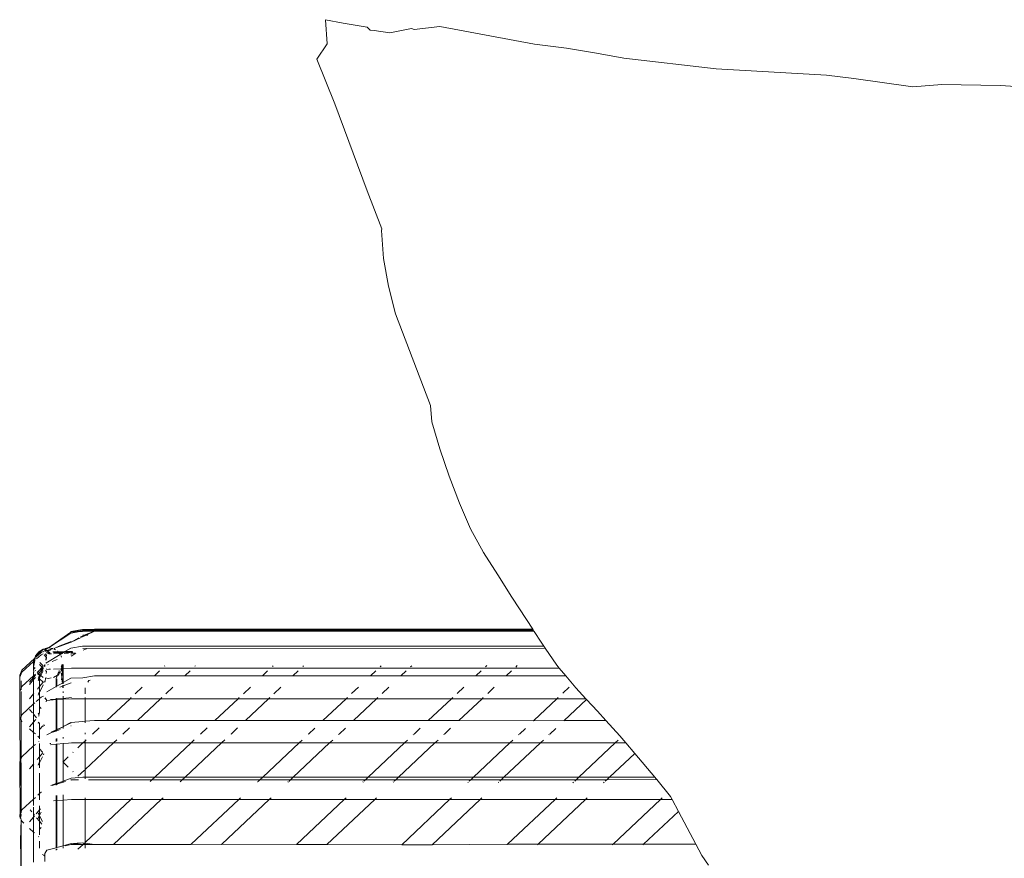
# Model space of a CAD drawing. Units: inches. Extents: x 0 to 11.2, y 0 to 13.6.
# Drawn here: x 2 to 2.8, y 7.2 to 7.9 of the extents above; entities that cross this region are included whole.
import ezdxf

# ---------------------------------------------------------------- set-up
doc = ezdxf.new("R2010")
doc.units = ezdxf.units.IN
doc.header["$LTSCALE"] = 0.03937
doc.header["$MEASUREMENT"] = 0
doc.layers.get('0').update_dxf_attribs({"lineweight": 0})

msp = doc.modelspace()

# ---------------------------------------------------------------- linework, layer by layer
for p, q in [((2.2363, 7.88717), (2.22271, 7.88994)), ((2.22271, 7.88994), (2.22378, 7.87115)), ((2.25508, 7.88401), (2.2363, 7.88717)), ((2.31149, 7.88453), (2.29151, 7.88242)), ((2.31149, 7.88453), (2.38497, 7.87083)), ((2.25508, 7.88401), (2.25743, 7.88191)), ((2.26047, 7.88151), (2.25743, 7.88191)), ((2.27254, 7.87962), (2.26047, 7.88151)), ((2.28959, 7.88308), (2.27254, 7.87962)), ((2.29151, 7.88242), (2.28959, 7.88308)), ((2.21578, 7.85931), (2.22378, 7.87115)), ((2.38497, 7.87083), (2.40988, 7.86778)), ((2.40988, 7.86778), (2.43327, 7.86395)), ((2.43327, 7.86395), (2.45452, 7.86008)), ((2.22977, 7.82444), (2.21578, 7.85931)), ((2.5262, 7.85185), (2.45452, 7.86008)), ((2.61215, 7.84692), (2.5262, 7.85185)), ((2.63341, 7.84421), (2.61215, 7.84692)), ((2.67922, 7.83766), (2.63341, 7.84421)), ((2.67922, 7.83766), (2.70181, 7.83952)), ((2.70181, 7.83952), (2.74718, 7.83889)), ((2.74718, 7.83889), (2.79312, 7.83537)), ((2.255, 7.75698), (2.22977, 7.82444)), ((2.255, 7.75698), (2.26628, 7.72736)), ((2.26628, 7.72736), (2.26613, 7.72596)), ((2.26613, 7.72596), (2.26772, 7.70424)), ((2.26772, 7.70424), (2.2716, 7.68263)), ((2.2716, 7.68263), (2.27702, 7.6612)), ((2.27702, 7.6612), (2.30416, 7.59001)), ((2.30416, 7.59001), (2.30528, 7.5774)), ((2.30528, 7.5774), (2.31152, 7.55618)), ((2.31152, 7.55618), (2.31871, 7.53504)), ((2.31871, 7.53504), (2.32678, 7.51414)), ((2.32678, 7.51414), (2.33529, 7.49415)), ((2.33529, 7.49415), (2.3454, 7.4758)), ((2.3454, 7.4758), (2.35664, 7.45829)), ((2.35664, 7.45829), (2.36747, 7.44087)), ((2.36747, 7.44087), (2.37879, 7.42354)), ((2.37879, 7.42354), (2.3837, 7.41595)), ((2.02468, 7.41363), (2.00733, 7.40162)), ((2.00733, 7.40162), (2.02468, 7.41298)), ((2.032, 7.4142), (2.02468, 7.41298)), ((2.02469, 7.41404), (2.02468, 7.41384)), ((2.02468, 7.41363), (2.02751, 7.41398)), ((2.02751, 7.41398), (2.02468, 7.41384)), ((2.02468, 7.41384), (2.02468, 7.41363)), ((2.02469, 7.41424), (2.03372, 7.41582)), ((2.03372, 7.41562), (2.02469, 7.41404)), ((2.02469, 7.41404), (2.02469, 7.41424)), ((2.02751, 7.41398), (2.03375, 7.41469)), ((2.032, 7.4142), (2.02751, 7.41398)), ((2.03375, 7.41448), (2.032, 7.4142)), ((2.03375, 7.41428), (2.032, 7.4142)), ((2.03212, 7.41003), (2.03383, 7.411)), ((2.03319, 7.4098), (2.0366, 7.41139)), ((2.03372, 7.41582), (2.04182, 7.41582)), ((2.04019, 7.41551), (2.03372, 7.41562)), ((2.03375, 7.41469), (2.04019, 7.41551)), ((2.03375, 7.41469), (2.03589, 7.41469)), ((2.03482, 7.41449), (2.03375, 7.41428)), ((2.03482, 7.41449), (2.03375, 7.41448)), ((2.03383, 7.41138), (2.03489, 7.41139)), ((2.03489, 7.41139), (2.03383, 7.411)), ((2.03589, 7.41469), (2.03482, 7.41449)), ((2.0431, 7.4144), (2.03482, 7.41449)), ((2.0431, 7.4144), (2.03489, 7.41139)), ((2.03489, 7.41139), (2.0366, 7.41139)), ((2.04019, 7.41551), (2.03589, 7.41469)), ((2.03589, 7.41469), (2.0431, 7.41468)), ((2.0366, 7.41139), (2.0431, 7.4144)), ((2.0366, 7.41139), (2.03785, 7.41139)), ((2.04075, 7.41562), (2.04019, 7.41551)), ((2.04108, 7.41562), (2.04075, 7.41562)), ((2.04108, 7.41562), (2.04182, 7.41582)), ((2.38395, 7.41556), (2.04108, 7.41562)), ((2.04182, 7.41582), (2.04276, 7.41582)), ((2.04276, 7.41582), (2.0431, 7.41586)), ((2.3837, 7.41595), (2.0431, 7.41607)), ((2.0431, 7.41607), (2.0431, 7.41586)), ((2.0431, 7.41586), (2.3838, 7.4158)), ((2.0431, 7.41468), (2.38441, 7.41487)), ((2.0431, 7.41468), (2.16098, 7.41455)), ((2.0431, 7.4144), (2.16098, 7.41455)), ((2.22686, 7.41448), (2.16098, 7.41455)), ((2.22686, 7.41448), (2.38448, 7.41475)), ((2.22686, 7.41448), (2.38454, 7.41466)), ((2.22686, 7.41448), (2.38461, 7.41455)), ((2.38477, 7.41431), (2.22686, 7.41448)), ((2.3837, 7.41595), (2.3838, 7.4158)), ((2.3838, 7.4158), (2.38395, 7.41556)), ((2.38395, 7.41556), (2.38441, 7.41487)), ((2.38441, 7.41487), (2.38454, 7.41466)), ((2.38454, 7.41466), (2.38461, 7.41455)), ((2.38461, 7.41455), (2.38477, 7.41431)), ((2.38477, 7.41431), (2.39017, 7.40597)), ((2.02494, 7.40605), (2.01278, 7.40159)), ((2.01278, 7.40159), (2.02494, 7.40585)), ((2.02494, 7.40626), (2.01378, 7.40216)), ((2.02495, 7.40646), (2.01478, 7.40272)), ((2.02472, 7.40141), (2.03375, 7.40284)), ((2.02494, 7.40605), (2.03253, 7.4095)), ((2.02494, 7.40605), (2.03075, 7.40926)), ((2.39229, 7.40286), (2.03375, 7.40284)), ((2.39017, 7.40597), (2.39229, 7.40286)), ((2.39229, 7.40286), (2.3934, 7.40123)), ((1.99649, 7.39342), (1.99706, 7.395)), ((1.99706, 7.395), (1.99685, 7.39375)), ((1.99706, 7.39534), (1.99966, 7.39843)), ((1.99706, 7.395), (1.99786, 7.39598)), ((1.99786, 7.39598), (1.99706, 7.39534)), ((1.99706, 7.39534), (1.99706, 7.395)), ((1.9987, 7.39664), (1.99732, 7.39448)), ((2.00147, 7.39792), (1.99743, 7.39425)), ((1.99786, 7.39598), (1.99965, 7.39814)), ((1.9987, 7.39664), (1.99786, 7.39598)), ((1.998, 7.39309), (2.00147, 7.39624)), ((2.00315, 7.4002), (1.9987, 7.39664)), ((1.99965, 7.39814), (1.9987, 7.39664)), ((2.00315, 7.4002), (1.99965, 7.39814)), ((1.99966, 7.39843), (2.00315, 7.40045)), ((1.99966, 7.39843), (2.00315, 7.4002)), ((2.00147, 7.39624), (2.00302, 7.39699)), ((2.00147, 7.39792), (2.00302, 7.39867)), ((2.00302, 7.39867), (2.00331, 7.39837)), ((2.00302, 7.39699), (2.00315, 7.39686)), ((2.00315, 7.4002), (2.0044, 7.40062)), ((2.00315, 7.40045), (2.0044, 7.40062)), ((2.00315, 7.40045), (2.00315, 7.4002)), ((2.00385, 7.39613), (2.00549, 7.39443)), ((2.00439, 7.3997), (2.00462, 7.39985)), ((2.00597, 7.39888), (2.00439, 7.3997)), ((2.00439, 7.3997), (2.00439, 7.39911)), ((2.00439, 7.39911), (2.00491, 7.39865)), ((2.0044, 7.40062), (2.00496, 7.401)), ((2.0044, 7.40041), (2.0044, 7.40062)), ((2.00469, 7.40041), (2.0044, 7.40041)), ((2.0044, 7.40041), (2.0044, 7.40021)), ((2.00469, 7.4002), (2.0044, 7.40021)), ((2.0044, 7.40021), (2.00454, 7.4001)), ((2.0044, 7.40021), (2.0044, 7.40001)), ((2.00454, 7.4001), (2.0044, 7.40001)), ((2.00462, 7.39985), (2.0044, 7.40001)), ((2.00469, 7.4002), (2.00454, 7.4001)), ((2.00454, 7.4001), (2.00477, 7.39994)), ((2.00462, 7.39985), (2.00477, 7.39994)), ((2.00598, 7.39908), (2.00462, 7.39985)), ((2.00518, 7.40094), (2.00469, 7.40041)), ((2.00484, 7.4003), (2.00469, 7.4002)), ((2.00492, 7.40004), (2.00469, 7.4002)), ((2.00472, 7.3969), (2.0057, 7.39588)), ((2.00477, 7.39994), (2.00492, 7.40004)), ((2.00477, 7.39994), (2.00598, 7.39929)), ((2.00585, 7.40119), (2.00484, 7.4003)), ((2.00492, 7.40004), (2.00507, 7.40014)), ((2.00598, 7.39949), (2.00492, 7.40004)), ((2.00496, 7.401), (2.00518, 7.40094)), ((2.00507, 7.40014), (2.00651, 7.40143)), ((2.00549, 7.39443), (2.00513, 7.39205)), ((2.00551, 7.40116), (2.00518, 7.40094)), ((2.00518, 7.38974), (2.01627, 7.39636)), ((2.0057, 7.39588), (2.00549, 7.39443)), ((2.00549, 7.39443), (2.0057, 7.39421)), ((2.00585, 7.40119), (2.00551, 7.40116)), ((2.00579, 7.39786), (2.00597, 7.3977)), ((2.00607, 7.40133), (2.00585, 7.40119)), ((2.00597, 7.39888), (2.00598, 7.39908)), ((2.00597, 7.39888), (2.00625, 7.39889)), ((2.00597, 7.3977), (2.00755, 7.39687)), ((2.01024, 7.40086), (2.00598, 7.39949)), ((2.01024, 7.40086), (2.00598, 7.39929)), ((2.0097, 7.40045), (2.00598, 7.39908)), ((2.00598, 7.39949), (2.00598, 7.39929)), ((2.00598, 7.39929), (2.00598, 7.39908)), ((2.00651, 7.40143), (2.00607, 7.40133)), ((2.00625, 7.39889), (2.00671, 7.39897)), ((2.00651, 7.40143), (2.00662, 7.4015)), ((2.00679, 7.3983), (2.00651, 7.3985)), ((2.00713, 7.40165), (2.00662, 7.4015)), ((2.00664, 7.39861), (2.00689, 7.39864)), ((2.00671, 7.39897), (2.00915, 7.40005)), ((2.00677, 7.39873), (2.00689, 7.39864)), ((2.00689, 7.39884), (2.00689, 7.39864)), ((2.00689, 7.39864), (2.00707, 7.39851)), ((2.00689, 7.39864), (2.00693, 7.39841)), ((2.00708, 7.39809), (2.0069, 7.39822)), ((2.00706, 7.39832), (2.00727, 7.39816)), ((2.00707, 7.39851), (2.00721, 7.39861)), ((2.00713, 7.40165), (2.00733, 7.40162)), ((2.00722, 7.39841), (2.00727, 7.39816)), ((2.00727, 7.39816), (2.00747, 7.39823)), ((2.00733, 7.40162), (2.01031, 7.40108)), ((2.00755, 7.39776), (2.00734, 7.39791)), ((2.00738, 7.3985), (2.00756, 7.39837)), ((2.00755, 7.39776), (2.00855, 7.39777)), ((2.00949, 7.39694), (2.00755, 7.39687)), ((2.00787, 7.39837), (2.00756, 7.39837)), ((2.00832, 7.39797), (2.00767, 7.39796)), ((2.01031, 7.40108), (2.01024, 7.40086)), ((2.01031, 7.40108), (2.0105, 7.40105)), ((2.01079, 7.40126), (2.0105, 7.40105)), ((2.01486, 7.3985), (2.01063, 7.39842)), ((2.0111, 7.39823), (2.01499, 7.39829)), ((2.01513, 7.39809), (2.0111, 7.39802)), ((2.0111, 7.39782), (2.01526, 7.39789)), ((2.01575, 7.39715), (2.0111, 7.39699)), ((2.01137, 7.40078), (2.0126, 7.40007)), ((2.01178, 7.40102), (2.01278, 7.40159)), ((2.01438, 7.39902), (2.0146, 7.39889)), ((2.0146, 7.39889), (2.01486, 7.3985)), ((2.01999, 7.39859), (2.01486, 7.3985)), ((2.01486, 7.3985), (2.01499, 7.39829)), ((2.01499, 7.39829), (2.01964, 7.39838)), ((2.01499, 7.39829), (2.01513, 7.39809)), ((2.01929, 7.39817), (2.01513, 7.39809)), ((2.01513, 7.39809), (2.01526, 7.39789)), ((2.01526, 7.39789), (2.01894, 7.39796)), ((2.01526, 7.39789), (2.01555, 7.39745)), ((2.0177, 7.39722), (2.01575, 7.39715)), ((2.01575, 7.39715), (2.01627, 7.39636)), ((2.01627, 7.39636), (2.0177, 7.39722)), ((2.01627, 7.39636), (2.0164, 7.39617)), ((2.01683, 7.39552), (2.01719, 7.39498)), ((2.01736, 7.39431), (2.01719, 7.39498)), ((2.0177, 7.39722), (2.01894, 7.39796)), ((2.01826, 7.39724), (2.0177, 7.39722)), ((2.01894, 7.39796), (2.01929, 7.39817)), ((2.01894, 7.39796), (2.01953, 7.39797)), ((2.01929, 7.39817), (2.01964, 7.39838)), ((2.0199, 7.39818), (2.01929, 7.39817)), ((2.02279, 7.39739), (2.01938, 7.39727)), ((2.01964, 7.39838), (2.01999, 7.39859)), ((2.01964, 7.39838), (2.02026, 7.39839)), ((2.01999, 7.39859), (2.02472, 7.40141)), ((2.02063, 7.3986), (2.01999, 7.39859)), ((2.02041, 7.39798), (2.02383, 7.39804)), ((2.02432, 7.39825), (2.02071, 7.39819)), ((2.02101, 7.3984), (2.02477, 7.39847)), ((2.0252, 7.39868), (2.02132, 7.39861)), ((2.0252, 7.39827), (2.02472, 7.39826)), ((2.0252, 7.39747), (2.02474, 7.39746)), ((2.02477, 7.39647), (2.02494, 7.39654)), ((2.02855, 7.39736), (2.0248, 7.39512)), ((2.0252, 7.39868), (2.02601, 7.39868)), ((2.0252, 7.39827), (2.02545, 7.39827)), ((2.02614, 7.39807), (2.0252, 7.39807)), ((2.0252, 7.39747), (2.02818, 7.39747)), ((2.3934, 7.40123), (2.03383, 7.40103)), ((2.03672, 7.4007), (2.03416, 7.39984)), ((2.40236, 7.38807), (2.3934, 7.40123)), ((1.99626, 7.39321), (1.98647, 7.38429)), ((1.98647, 7.38262), (1.99568, 7.39098)), ((1.9963, 7.39288), (1.99568, 7.39191)), ((1.99568, 7.39115), (1.9963, 7.39288)), ((1.99568, 7.39191), (1.99568, 7.39115)), ((1.99652, 7.39174), (1.99568, 7.38664)), ((1.99568, 7.39115), (1.99652, 7.39174)), ((1.99568, 7.39115), (1.99568, 7.39098)), ((1.99568, 7.39098), (1.99581, 7.39044)), ((1.99581, 7.39044), (1.99568, 7.3903)), ((1.99568, 7.3903), (1.99568, 7.38664)), ((1.99589, 7.3868), (1.99568, 7.38664)), ((1.99649, 7.39342), (1.99626, 7.39321)), ((1.9963, 7.39288), (1.99626, 7.39321)), ((1.99685, 7.39375), (1.99649, 7.39342)), ((1.99685, 7.39375), (1.99652, 7.39174)), ((2.00229, 7.38664), (2.00034, 7.38864)), ((2.00302, 7.38753), (2.00056, 7.39009)), ((2.00302, 7.38753), (2.00229, 7.38664)), ((2.00315, 7.38759), (2.00302, 7.38753)), ((2.00439, 7.38819), (2.00385, 7.38793)), ((2.00439, 7.38793), (2.00398, 7.38711)), ((2.00439, 7.38867), (2.00439, 7.38819)), ((2.00439, 7.38819), (2.00439, 7.38793)), ((2.00439, 7.38793), (2.00439, 7.38718)), ((2.0057, 7.39421), (2.00539, 7.39209)), ((2.00689, 7.38845), (2.00675, 7.38859)), ((2.01023, 7.39098), (2.01398, 7.3924)), ((2.01719, 7.38664), (2.01758, 7.38722)), ((2.01758, 7.38722), (2.01744, 7.38834)), ((2.01774, 7.38746), (2.01757, 7.38838)), ((2.01758, 7.38722), (2.01774, 7.38746)), ((2.01768, 7.38635), (2.01758, 7.38722)), ((2.01768, 7.38635), (2.01782, 7.38703)), ((2.01774, 7.38746), (2.01797, 7.3878)), ((2.01782, 7.38703), (2.01774, 7.38746)), ((2.01791, 7.38652), (2.01782, 7.38703)), ((2.01791, 7.38652), (2.01834, 7.38836)), ((2.01844, 7.38744), (2.01791, 7.38652)), ((2.01797, 7.3878), (2.01812, 7.38855)), ((2.01797, 7.3878), (2.01834, 7.38836)), ((2.01798, 7.38613), (2.01844, 7.38744)), ((2.01834, 7.38836), (2.0183, 7.38861)), ((2.01833, 7.38638), (2.01857, 7.38705)), ((2.01834, 7.38836), (2.01857, 7.38869)), ((2.01857, 7.38781), (2.01834, 7.38836)), ((2.01844, 7.38744), (2.01857, 7.3877)), ((2.01844, 7.38744), (2.01846, 7.38759)), ((2.01857, 7.38705), (2.01844, 7.38744)), ((2.01857, 7.38781), (2.01846, 7.38759)), ((2.01846, 7.38759), (2.01857, 7.3877)), ((2.01857, 7.38869), (2.01857, 7.38781)), ((2.01857, 7.3877), (2.01857, 7.38781)), ((2.01857, 7.38545), (2.01857, 7.38705)), ((2.09752, 7.38724), (2.09778, 7.38748)), ((2.12149, 7.38751), (2.12115, 7.38719)), ((2.18132, 7.38705), (2.18186, 7.38756)), ((2.20558, 7.38758), (2.20496, 7.387)), ((2.26512, 7.38687), (2.26595, 7.38764)), ((2.28966, 7.38766), (2.28876, 7.38682)), ((2.34688, 7.38669), (2.34798, 7.38772)), ((2.37169, 7.38774), (2.37052, 7.38664)), ((2.40236, 7.38807), (2.40426, 7.38581)), ((1.98487, 7.38036), (1.98647, 7.38429)), ((1.98487, 7.37868), (1.98647, 7.38262)), ((1.98487, 7.37868), (1.98487, 7.38036)), ((1.98647, 7.37152), (1.99568, 7.37989)), ((1.99568, 7.38531), (1.99568, 7.38664)), ((1.99568, 7.38531), (1.99568, 7.38474)), ((1.9958, 7.38287), (1.99568, 7.38474)), ((1.9958, 7.38287), (1.99568, 7.38271)), ((1.99568, 7.38271), (1.99568, 7.37989)), ((1.99568, 7.37989), (1.99706, 7.38114)), ((1.99706, 7.38028), (1.99568, 7.3786)), ((1.99568, 7.379), (1.99568, 7.37989)), ((1.99604, 7.38579), (1.99586, 7.38489)), ((1.99611, 7.38613), (1.99593, 7.38602)), ((1.99604, 7.38579), (1.99593, 7.38602)), ((1.99621, 7.38546), (1.99604, 7.38579)), ((1.9963, 7.38526), (1.99616, 7.38514)), ((1.99634, 7.38626), (1.99621, 7.38546)), ((1.9963, 7.38526), (1.99621, 7.38546)), ((1.99656, 7.3864), (1.99671, 7.3856)), ((1.99695, 7.38432), (1.99684, 7.38419)), ((1.99706, 7.38375), (1.99684, 7.38419)), ((1.99856, 7.3825), (1.99985, 7.38367)), ((1.99985, 7.38367), (1.99866, 7.38222)), ((1.99877, 7.38191), (1.99939, 7.38144)), ((1.99891, 7.38151), (1.99907, 7.38105)), ((1.99907, 7.38105), (1.99939, 7.38144)), ((1.99907, 7.38105), (1.99966, 7.38062)), ((1.99966, 7.37854), (1.99937, 7.37911)), ((1.99939, 7.38144), (2.00302, 7.38589)), ((1.99939, 7.38144), (2.00066, 7.38048)), ((2.00025, 7.3804), (1.99966, 7.37854)), ((2.00025, 7.37967), (1.99966, 7.37854)), ((2.00229, 7.38664), (1.99985, 7.38367)), ((1.99985, 7.38367), (2.00147, 7.38515)), ((2.00066, 7.38048), (2.00025, 7.37967)), ((2.00025, 7.3804), (2.00025, 7.37967)), ((2.00025, 7.37799), (2.00127, 7.38002)), ((2.00025, 7.37967), (2.00025, 7.37872)), ((2.00315, 7.38544), (2.00066, 7.38048)), ((2.00066, 7.38048), (2.00127, 7.38002)), ((2.00127, 7.38002), (2.00315, 7.38376)), ((2.00127, 7.38002), (2.00315, 7.3786)), ((2.00147, 7.38515), (2.00302, 7.38589)), ((2.00302, 7.38589), (2.00229, 7.38664)), ((2.00315, 7.38591), (2.00302, 7.38589)), ((2.00302, 7.38589), (2.00315, 7.38576)), ((2.00484, 7.38401), (2.0057, 7.38311)), ((2.0057, 7.38311), (2.00549, 7.38172)), ((2.00562, 7.38525), (2.00597, 7.38475)), ((2.00597, 7.38475), (2.00755, 7.38485)), ((2.00884, 7.38492), (2.00755, 7.38485)), ((2.01719, 7.38511), (2.0111, 7.38504)), ((2.01414, 7.38035), (2.0111, 7.3786)), ((2.0131, 7.37763), (2.01414, 7.38035)), ((2.01414, 7.38035), (2.01501, 7.38264)), ((2.0146, 7.38062), (2.01414, 7.38035)), ((2.01522, 7.3814), (2.0146, 7.38062)), ((2.01522, 7.3814), (2.0146, 7.38006)), ((2.0146, 7.38006), (2.01528, 7.38106)), ((2.01521, 7.38316), (2.01551, 7.38397)), ((2.0162, 7.38318), (2.01562, 7.3819)), ((2.01643, 7.38292), (2.01562, 7.3819)), ((2.0157, 7.38167), (2.01643, 7.38292)), ((2.01719, 7.38511), (2.01759, 7.3859)), ((2.01781, 7.38527), (2.01719, 7.38511)), ((2.01719, 7.38387), (2.01719, 7.38511)), ((2.01719, 7.3832), (2.01784, 7.38502)), ((2.01719, 7.38387), (2.01784, 7.38502)), ((2.0176, 7.37932), (2.01719, 7.38205)), ((2.01754, 7.37875), (2.01763, 7.37917)), ((2.01771, 7.38613), (2.01759, 7.3859)), ((2.01778, 7.38555), (2.01759, 7.3859)), ((2.0176, 7.37932), (2.01809, 7.38301)), ((2.01763, 7.37917), (2.0176, 7.37932)), ((2.01791, 7.38652), (2.01768, 7.38635)), ((2.01768, 7.38635), (2.01771, 7.38613)), ((2.01773, 7.38541), (2.01778, 7.38555)), ((2.01781, 7.38527), (2.01773, 7.38541)), ((2.01778, 7.38555), (2.01802, 7.38596)), ((2.01781, 7.38527), (2.01799, 7.38542)), ((2.01784, 7.38502), (2.01781, 7.38527)), ((2.01803, 7.38347), (2.01784, 7.38502)), ((2.01798, 7.38613), (2.01791, 7.38652)), ((2.01798, 7.38613), (2.01833, 7.38638)), ((2.01802, 7.38596), (2.01798, 7.38613)), ((2.01799, 7.38542), (2.01807, 7.38566)), ((2.01811, 7.38543), (2.01799, 7.38542)), ((2.01807, 7.38566), (2.01802, 7.38596)), ((2.01803, 7.38347), (2.01827, 7.38457)), ((2.01809, 7.38301), (2.01803, 7.38347)), ((2.01811, 7.38543), (2.01807, 7.38566)), ((2.01857, 7.37901), (2.01809, 7.38301)), ((2.01857, 7.38545), (2.01811, 7.38543)), ((2.01827, 7.38457), (2.01811, 7.38543)), ((2.01857, 7.38297), (2.01827, 7.38457)), ((2.02517, 7.38581), (2.01857, 7.38545)), ((2.01857, 7.38545), (2.01857, 7.38297)), ((2.01857, 7.38297), (2.01857, 7.37901)), ((2.01857, 7.37451), (2.01857, 7.37901)), ((2.40426, 7.38581), (2.02517, 7.38581)), ((2.03383, 7.37821), (2.0431, 7.37982)), ((2.08961, 7.37981), (2.0431, 7.37982)), ((2.08961, 7.37981), (2.09362, 7.38358)), ((2.11329, 7.3798), (2.08961, 7.37981)), ((2.11731, 7.38358), (2.11329, 7.3798)), ((2.17358, 7.37978), (2.11329, 7.3798)), ((2.17358, 7.37978), (2.17762, 7.38358)), ((2.19726, 7.37977), (2.17358, 7.37978)), ((2.20131, 7.38358), (2.19726, 7.37977)), ((2.25755, 7.37975), (2.19726, 7.37977)), ((2.25755, 7.37975), (2.26162, 7.38358)), ((2.28123, 7.37974), (2.25755, 7.37975)), ((2.28531, 7.38358), (2.28123, 7.37974)), ((2.33947, 7.37972), (2.28123, 7.37974)), ((2.33947, 7.37972), (2.34357, 7.38358)), ((2.36315, 7.37971), (2.33947, 7.37972)), ((2.36726, 7.38358), (2.36315, 7.37971)), ((2.40941, 7.3797), (2.36315, 7.37971)), ((2.40426, 7.38581), (2.40941, 7.3797)), ((2.40941, 7.3797), (2.4172, 7.37045)), ((1.98491, 7.3677), (1.98487, 7.37868)), ((1.9859, 7.37012), (1.9859, 7.3759)), ((1.9859, 7.37012), (1.98647, 7.37152)), ((1.99568, 7.37839), (1.99257, 7.37481)), ((1.99257, 7.37314), (1.99568, 7.37692)), ((1.99568, 7.379), (1.99568, 7.37872)), ((1.99568, 7.37872), (1.99568, 7.3786)), ((1.99568, 7.3786), (1.99568, 7.37839)), ((1.99568, 7.37692), (1.99706, 7.3786)), ((1.99568, 7.37839), (1.99568, 7.37811)), ((1.99568, 7.37692), (1.99568, 7.37811)), ((1.99568, 7.36583), (1.99568, 7.37692)), ((1.99873, 7.36953), (2.00025, 7.37139)), ((1.99966, 7.37854), (1.99923, 7.37762)), ((1.99948, 7.37645), (1.99935, 7.37629)), ((1.99958, 7.37691), (1.99948, 7.37645)), ((1.99958, 7.37691), (1.99981, 7.37709)), ((1.9999, 7.37728), (1.99967, 7.37715)), ((2.00025, 7.37872), (1.9999, 7.37728)), ((1.9999, 7.37728), (2.00025, 7.37799)), ((2.00025, 7.37799), (2.00025, 7.37872)), ((2.00025, 7.37799), (2.00034, 7.37754)), ((2.00034, 7.37754), (2.00025, 7.37139)), ((2.00025, 7.37139), (2.00302, 7.37476)), ((2.00025, 7.36689), (2.00315, 7.37267)), ((2.00025, 7.37139), (2.00025, 7.36763)), ((2.00302, 7.37476), (2.00034, 7.37754)), ((2.00457, 7.3755), (2.00302, 7.37476)), ((2.00432, 7.375), (2.00457, 7.3755)), ((2.00495, 7.37806), (2.00457, 7.3755)), ((2.00503, 7.3782), (2.00713, 7.37776)), ((2.00585, 7.36741), (2.0131, 7.37146)), ((2.00713, 7.37776), (2.00922, 7.3782)), ((2.0131, 7.37763), (2.0131, 7.37146)), ((2.0131, 7.37146), (2.01379, 7.37169)), ((2.0131, 7.37146), (2.0131, 7.37093)), ((2.01379, 7.37745), (2.01379, 7.37169)), ((2.01379, 7.37169), (2.01835, 7.37439)), ((2.01614, 7.37102), (2.01829, 7.37181)), ((2.01733, 7.37671), (2.01756, 7.3786)), ((2.01756, 7.3786), (2.01754, 7.37875)), ((2.01797, 7.37477), (2.01756, 7.3786)), ((2.01835, 7.37439), (2.01756, 7.3786)), ((2.01829, 7.37181), (2.01824, 7.37226)), ((2.01829, 7.37181), (2.01857, 7.37191)), ((2.01843, 7.37043), (2.01829, 7.37181)), ((2.01835, 7.37439), (2.01857, 7.37451)), ((2.01847, 7.37361), (2.01835, 7.37439)), ((2.01857, 7.37451), (2.02472, 7.37794)), ((2.01857, 7.37366), (2.01857, 7.37451)), ((2.01857, 7.37191), (2.02494, 7.37424)), ((2.01857, 7.37191), (2.01857, 7.37264)), ((2.01857, 7.3705), (2.01857, 7.37191)), ((2.02472, 7.37794), (2.03383, 7.37821)), ((2.03773, 7.37489), (2.03873, 7.37604)), ((2.03953, 7.37641), (2.03873, 7.37604)), ((1.98487, 7.36759), (1.98491, 7.3677)), ((1.98487, 7.34815), (1.98487, 7.36759)), ((1.98491, 7.3677), (1.9859, 7.37012)), ((1.9859, 7.36899), (1.9859, 7.37012)), ((1.9859, 7.34818), (1.9859, 7.36751)), ((1.99257, 7.36204), (1.99568, 7.36583)), ((1.99568, 7.36583), (1.99589, 7.36608)), ((1.99568, 7.36583), (1.99568, 7.35795)), ((1.99923, 7.36484), (1.9996, 7.36586)), ((2.00025, 7.36763), (1.9996, 7.36586)), ((1.9996, 7.36586), (2.00025, 7.36689)), ((2.00025, 7.36689), (2.00025, 7.36763)), ((2.00025, 7.3621), (2.00025, 7.36689)), ((2.00147, 7.36321), (2.00302, 7.36395)), ((2.00302, 7.36395), (2.00315, 7.36382)), ((2.01857, 7.36662), (2.01857, 7.36767)), ((2.01857, 7.36229), (2.01857, 7.36396)), ((2.03581, 7.36568), (2.03581, 7.37043)), ((2.07466, 7.36575), (2.0802, 7.37096)), ((2.10389, 7.37096), (2.09839, 7.36579)), ((2.15879, 7.36587), (2.16419, 7.37095)), ((2.18788, 7.37095), (2.18252, 7.36591)), ((2.24291, 7.36599), (2.24818, 7.37094)), ((2.27187, 7.37094), (2.26664, 7.36602)), ((2.32499, 7.36611), (2.33013, 7.37093)), ((2.35381, 7.37093), (2.34872, 7.36614)), ((2.40707, 7.36622), (2.41207, 7.37093)), ((2.4172, 7.37045), (2.42502, 7.36199)), ((1.99568, 7.35795), (1.98647, 7.34958)), ((1.99655, 7.35873), (1.99568, 7.35795)), ((1.99568, 7.35795), (1.99568, 7.35038)), ((2.00025, 7.36196), (1.99764, 7.35972)), ((2.00147, 7.36321), (2.00025, 7.3621)), ((2.00025, 7.3621), (2.00025, 7.36196)), ((2.00034, 7.3556), (2.00025, 7.36196)), ((2.00454, 7.36237), (2.00546, 7.36142)), ((2.0047, 7.36271), (2.00546, 7.36142)), ((2.00546, 7.36142), (2.0057, 7.36117)), ((2.00568, 7.36104), (2.00547, 7.35964)), ((2.0057, 7.36117), (2.00568, 7.36104)), ((2.00568, 7.36104), (2.00597, 7.36055)), ((2.01311, 7.36143), (2.00597, 7.36055)), ((2.00916, 7.36142), (2.0088, 7.36132)), ((2.01311, 7.36178), (2.00916, 7.36142)), ((2.01311, 7.36143), (2.00916, 7.36142)), ((2.01311, 7.36248), (2.01311, 7.36178)), ((2.01379, 7.36191), (2.01311, 7.36178)), ((2.01311, 7.36178), (2.01311, 7.36143)), ((2.01379, 7.36151), (2.01311, 7.36143)), ((2.01311, 7.36143), (2.01312, 7.33782)), ((2.01857, 7.36229), (2.01379, 7.36191)), ((2.01379, 7.36191), (2.01379, 7.36151)), ((2.01395, 7.36153), (2.01379, 7.36151)), ((2.01379, 7.36151), (2.01379, 7.33812)), ((2.01857, 7.36209), (2.01395, 7.36153)), ((2.01857, 7.36172), (2.01395, 7.36153)), ((2.02507, 7.36289), (2.01857, 7.36229)), ((2.02507, 7.36289), (2.01857, 7.36209)), ((2.01857, 7.36209), (2.01857, 7.36229)), ((2.01857, 7.36172), (2.01857, 7.36209)), ((2.02517, 7.36199), (2.01857, 7.36172)), ((2.01857, 7.34017), (2.01857, 7.36172)), ((2.03581, 7.36199), (2.02517, 7.36199)), ((2.03581, 7.36199), (2.03581, 7.36289)), ((2.03581, 7.34448), (2.03581, 7.36199)), ((2.07066, 7.36199), (2.03581, 7.36199)), ((2.05269, 7.3451), (2.07066, 7.36199)), ((2.07066, 7.36199), (2.07161, 7.36289)), ((2.09435, 7.36199), (2.07066, 7.36199)), ((2.09435, 7.36199), (2.07637, 7.34509)), ((2.0953, 7.36289), (2.09435, 7.36199)), ((2.15466, 7.36199), (2.09435, 7.36199)), ((2.13664, 7.34505), (2.15466, 7.36199)), ((2.15466, 7.36199), (2.15561, 7.36289)), ((2.17835, 7.36199), (2.15466, 7.36199)), ((2.17835, 7.36199), (2.16032, 7.34504)), ((2.1793, 7.36289), (2.17835, 7.36199)), ((2.23866, 7.36199), (2.17835, 7.36199)), ((2.22059, 7.34501), (2.23866, 7.36199)), ((2.23866, 7.36199), (2.23961, 7.36289)), ((2.26235, 7.36199), (2.23866, 7.36199)), ((2.26235, 7.36199), (2.24427, 7.34499)), ((2.2633, 7.36289), (2.26235, 7.36199)), ((2.32061, 7.36199), (2.26235, 7.36199)), ((2.3025, 7.34496), (2.32061, 7.36199)), ((2.32061, 7.36199), (2.32157, 7.36289)), ((2.3443, 7.36199), (2.32061, 7.36199)), ((2.32617, 7.34495), (2.3443, 7.36199)), ((2.34526, 7.36289), (2.3443, 7.36199)), ((2.40256, 7.36199), (2.3443, 7.36199)), ((2.38452, 7.34503), (2.40256, 7.36199)), ((2.40256, 7.36199), (2.40352, 7.36289)), ((2.42502, 7.36199), (2.40256, 7.36199)), ((2.42559, 7.36137), (2.40821, 7.34502)), ((2.42502, 7.36199), (2.42559, 7.36137)), ((2.42559, 7.36137), (2.43394, 7.35233)), ((1.9859, 7.34818), (1.98647, 7.34958)), ((1.99257, 7.35369), (1.9948, 7.35097)), ((1.99568, 7.35038), (1.99577, 7.3498)), ((1.99577, 7.3498), (1.99568, 7.34968)), ((1.99568, 7.34968), (1.99568, 7.34389)), ((1.99577, 7.3498), (1.99802, 7.34706)), ((1.99927, 7.35077), (1.99992, 7.3495)), ((1.99968, 7.34875), (1.99944, 7.34846)), ((1.99984, 7.34923), (1.99992, 7.3495)), ((2.00025, 7.35049), (2.00034, 7.3556)), ((2.00153, 7.35437), (2.00034, 7.3556)), ((2.43394, 7.35233), (2.44061, 7.34501)), ((1.985, 7.34783), (1.98487, 7.34815)), ((1.98487, 7.34565), (1.98501, 7.34599)), ((1.98514, 7.31364), (1.98487, 7.34565)), ((1.98538, 7.3469), (1.985, 7.34783)), ((1.98501, 7.34599), (1.985, 7.34783)), ((1.98501, 7.34599), (1.98538, 7.3469)), ((1.98538, 7.3469), (1.98579, 7.3477)), ((1.98578, 7.34591), (1.98538, 7.3469)), ((1.98578, 7.34591), (1.98579, 7.34712)), ((1.9859, 7.34562), (1.98578, 7.34591)), ((1.9859, 7.34801), (1.98579, 7.3477)), ((1.98579, 7.34712), (1.9859, 7.34724)), ((1.9859, 7.34801), (1.9859, 7.34818)), ((1.98647, 7.34421), (1.9859, 7.34562)), ((1.9859, 7.3155), (1.9859, 7.34562)), ((1.98647, 7.34421), (1.98659, 7.34411)), ((1.99568, 7.34389), (1.99257, 7.3401)), ((1.99706, 7.34556), (1.99568, 7.34389)), ((1.99568, 7.34389), (1.99568, 7.33585)), ((1.99732, 7.34588), (1.99713, 7.34565)), ((1.99958, 7.34385), (1.99923, 7.3429)), ((1.99966, 7.34378), (1.99923, 7.3429)), ((2.00034, 7.33819), (2.00025, 7.34324)), ((2.00291, 7.34086), (2.00034, 7.33819)), ((2.00358, 7.3407), (2.00324, 7.34087)), ((2.00368, 7.34201), (2.00428, 7.3408)), ((2.02472, 7.34341), (2.01923, 7.34065)), ((2.02481, 7.34324), (2.01923, 7.34065)), ((2.02494, 7.341), (2.02469, 7.34091)), ((2.03383, 7.34431), (2.02472, 7.34341)), ((2.03581, 7.34448), (2.03383, 7.34431)), ((2.0431, 7.3451), (2.03581, 7.34448)), ((2.03581, 7.34321), (2.03581, 7.34448)), ((2.0431, 7.3451), (2.05269, 7.3451)), ((2.05269, 7.3451), (2.07637, 7.34509)), ((2.07637, 7.34509), (2.13664, 7.34505)), ((2.13664, 7.34505), (2.16032, 7.34504)), ((2.16032, 7.34504), (2.22059, 7.34501)), ((2.22059, 7.34501), (2.24427, 7.34499)), ((2.24427, 7.34499), (2.3025, 7.34496)), ((2.3025, 7.34496), (2.32617, 7.34495)), ((2.32617, 7.34495), (2.3844, 7.34491)), ((2.3844, 7.34491), (2.38452, 7.34503)), ((2.38452, 7.34503), (2.40808, 7.3449)), ((2.40821, 7.34502), (2.40808, 7.3449)), ((2.40821, 7.34502), (2.44061, 7.34501)), ((2.44061, 7.34501), (2.45153, 7.33306)), ((1.99255, 7.3387), (1.99568, 7.33585)), ((1.99568, 7.33585), (1.99568, 7.32527)), ((1.99568, 7.33585), (1.99706, 7.3346)), ((2.00025, 7.33169), (2.00034, 7.33819)), ((2.00659, 7.33427), (2.00587, 7.33393)), ((2.00659, 7.33427), (2.00905, 7.33555)), ((2.00905, 7.33555), (2.00952, 7.33571)), ((2.01312, 7.33782), (2.00923, 7.33601)), ((2.00952, 7.33571), (2.01312, 7.33758)), ((2.01312, 7.33675), (2.00952, 7.33571)), ((2.01379, 7.33812), (2.01312, 7.33782)), ((2.01312, 7.33758), (2.01379, 7.33791)), ((2.01312, 7.33782), (2.01312, 7.33758)), ((2.01312, 7.33675), (2.01312, 7.33758)), ((2.01379, 7.33702), (2.01312, 7.33675)), ((2.01857, 7.34017), (2.01379, 7.33812)), ((2.01379, 7.33791), (2.01857, 7.34017)), ((2.01379, 7.33812), (2.01379, 7.33791)), ((2.01621, 7.33801), (2.01379, 7.33702)), ((2.01379, 7.33791), (2.01379, 7.33702)), ((2.01923, 7.34065), (2.01857, 7.34017)), ((2.01857, 7.33966), (2.01857, 7.34017)), ((2.01857, 7.33966), (2.01857, 7.33897)), ((2.03581, 7.33454), (2.03581, 7.33558)), ((2.04146, 7.33454), (2.04665, 7.33941)), ((2.07029, 7.33938), (2.06508, 7.33448)), ((2.12547, 7.33455), (2.13052, 7.3393)), ((2.14899, 7.33439), (2.14891, 7.33432)), ((2.15418, 7.33927), (2.14916, 7.33455)), ((2.2091, 7.3342), (2.20922, 7.33431)), ((2.20947, 7.33455), (2.2144, 7.33919)), ((2.23287, 7.33428), (2.23274, 7.33415)), ((2.23806, 7.33916), (2.23317, 7.33456)), ((2.29088, 7.33404), (2.29106, 7.33421)), ((2.29143, 7.33456), (2.29624, 7.33908)), ((2.31471, 7.33417), (2.31452, 7.334)), ((2.3199, 7.33905), (2.31513, 7.33456)), ((2.37267, 7.33388), (2.3729, 7.3341)), ((2.3734, 7.33457), (2.37808, 7.33897)), ((2.39655, 7.33407), (2.39631, 7.33384)), ((2.40174, 7.33894), (2.39709, 7.33457)), ((1.99568, 7.32527), (1.99706, 7.32652)), ((1.99905, 7.33279), (2.00025, 7.33169)), ((1.99963, 7.32886), (1.99972, 7.32893)), ((2.00025, 7.33077), (2.00025, 7.33169)), ((2.00025, 7.33169), (2.00047, 7.3315)), ((2.00034, 7.32293), (2.00025, 7.32707)), ((2.0092, 7.32717), (2.00836, 7.32715)), ((2.01313, 7.32654), (2.00872, 7.3261)), ((2.01312, 7.33093), (2.01313, 7.32882)), ((2.01379, 7.32661), (2.01313, 7.32654)), ((2.01313, 7.32654), (2.01314, 7.29596)), ((2.01379, 7.33109), (2.01379, 7.32909)), ((2.01857, 7.32709), (2.01379, 7.32661)), ((2.01379, 7.32661), (2.01379, 7.29619)), ((2.01857, 7.3311), (2.01857, 7.33223)), ((2.0228, 7.32752), (2.01857, 7.32709)), ((2.01857, 7.32709), (2.01857, 7.31302)), ((2.02507, 7.32775), (2.0228, 7.32752)), ((2.02517, 7.32758), (2.0228, 7.32752)), ((2.03406, 7.32758), (2.02517, 7.32758)), ((2.03013, 7.32389), (2.03406, 7.32758)), ((2.03406, 7.32758), (2.03515, 7.32861)), ((2.03581, 7.32758), (2.03406, 7.32758)), ((2.03581, 7.32923), (2.03662, 7.32999)), ((2.03581, 7.32923), (2.03581, 7.32999)), ((2.03581, 7.32758), (2.03581, 7.32923)), ((2.03581, 7.30696), (2.03581, 7.32758)), ((2.05775, 7.32758), (2.03581, 7.32758)), ((2.03581, 7.30696), (2.05775, 7.32758)), ((2.06029, 7.32997), (2.05775, 7.32758)), ((2.11806, 7.32758), (2.05775, 7.32758)), ((2.0898, 7.30101), (2.11806, 7.32758)), ((2.14175, 7.32758), (2.11348, 7.30101)), ((2.11806, 7.32758), (2.12056, 7.32993)), ((2.14175, 7.32758), (2.11806, 7.32758)), ((2.14424, 7.32992), (2.14175, 7.32758)), ((2.20206, 7.32758), (2.14175, 7.32758)), ((2.17378, 7.301), (2.20206, 7.32758)), ((2.22575, 7.32758), (2.19747, 7.301)), ((2.20206, 7.32758), (2.2045, 7.32988)), ((2.22575, 7.32758), (2.20206, 7.32758)), ((2.22818, 7.32987), (2.22575, 7.32758)), ((2.28401, 7.32758), (2.22575, 7.32758)), ((2.25572, 7.30099), (2.28401, 7.32758)), ((2.3077, 7.32758), (2.27941, 7.30099)), ((2.28401, 7.32758), (2.2864, 7.32983)), ((2.3077, 7.32758), (2.28401, 7.32758)), ((2.31008, 7.32981), (2.3077, 7.32758)), ((2.36596, 7.32758), (2.3077, 7.32758)), ((2.33766, 7.30098), (2.36596, 7.32758)), ((2.38965, 7.32758), (2.36135, 7.30098)), ((2.36596, 7.32758), (2.3683, 7.32978)), ((2.38965, 7.32758), (2.36596, 7.32758)), ((2.39197, 7.32976), (2.38965, 7.32758)), ((2.44792, 7.32758), (2.38965, 7.32758)), ((2.41961, 7.30097), (2.44792, 7.32758)), ((2.44792, 7.32758), (2.45019, 7.32972)), ((2.45616, 7.32758), (2.44792, 7.32758)), ((2.45616, 7.32758), (2.45153, 7.33306)), ((2.46301, 7.3195), (2.45616, 7.32758)), ((1.98647, 7.3169), (1.99568, 7.32527)), ((1.99568, 7.32459), (1.99568, 7.31121)), ((2.00025, 7.31677), (2.00034, 7.32293)), ((2.00286, 7.31994), (2.00025, 7.31677)), ((2.00264, 7.32054), (2.00034, 7.32293)), ((2.00373, 7.31922), (2.00337, 7.3185)), ((2.02627, 7.32026), (2.02643, 7.32041)), ((2.46301, 7.3195), (2.44329, 7.30096)), ((2.4787, 7.30096), (2.46301, 7.3195)), ((1.98487, 7.31297), (1.98514, 7.31364)), ((1.98532, 7.27284), (1.98487, 7.31297)), ((1.98514, 7.31364), (1.98565, 7.31431)), ((1.98582, 7.31448), (1.98565, 7.31431)), ((1.9859, 7.27427), (1.98565, 7.31431)), ((1.98565, 7.31431), (1.9859, 7.31019)), ((1.9859, 7.31533), (1.98566, 7.31466)), ((1.98582, 7.31448), (1.98566, 7.31466)), ((1.98574, 7.3144), (1.9859, 7.31456)), ((1.9859, 7.31019), (1.98574, 7.3144)), ((1.9859, 7.3155), (1.98647, 7.3169)), ((1.9859, 7.31533), (1.9859, 7.3155)), ((1.9859, 7.31019), (1.9859, 7.27427)), ((1.99568, 7.31121), (1.99257, 7.30742)), ((1.99589, 7.31147), (1.99568, 7.31121)), ((1.99568, 7.31121), (1.99568, 7.28403)), ((2.00025, 7.31677), (1.99855, 7.3147)), ((2.00025, 7.31301), (1.99923, 7.31023)), ((2.00025, 7.31228), (1.99923, 7.31023)), ((2.00252, 7.31681), (2.00025, 7.31228)), ((2.00025, 7.31301), (2.00025, 7.31677)), ((2.00025, 7.31301), (2.00025, 7.31228)), ((2.00025, 7.3083), (2.00025, 7.31228)), ((2.01833, 7.31279), (2.01857, 7.31302)), ((2.01833, 7.31279), (2.01857, 7.31257)), ((2.01857, 7.31302), (2.02248, 7.3167)), ((2.01857, 7.31257), (2.01857, 7.31302)), ((2.01857, 7.31257), (2.02248, 7.30889)), ((2.01857, 7.31257), (2.01857, 7.29791)), ((2.00025, 7.28819), (2.00025, 7.30416)), ((2.02643, 7.30518), (2.02622, 7.30537)), ((2.03516, 7.30635), (2.03017, 7.30166)), ((2.03581, 7.30102), (2.03581, 7.30696)), ((2.01314, 7.29596), (2.00903, 7.29448)), ((2.01314, 7.29546), (2.01019, 7.2946)), ((2.01379, 7.29619), (2.01314, 7.29596)), ((2.01314, 7.29596), (2.01314, 7.29546)), ((2.01379, 7.29564), (2.01314, 7.29546)), ((2.01314, 7.29546), (2.01314, 7.29469)), ((2.01857, 7.29791), (2.01379, 7.29619)), ((2.01857, 7.29702), (2.01379, 7.29564)), ((2.01379, 7.29619), (2.01379, 7.29564)), ((2.01379, 7.29564), (2.01379, 7.29494)), ((2.02481, 7.30016), (2.01857, 7.29791)), ((2.01857, 7.29702), (2.01857, 7.29791)), ((2.02057, 7.2976), (2.01857, 7.29702)), ((2.01857, 7.29682), (2.01857, 7.29702)), ((2.02494, 7.29886), (2.02471, 7.2988)), ((2.03383, 7.30102), (2.02481, 7.30016)), ((2.03069, 7.29887), (2.02494, 7.29886)), ((2.03581, 7.30102), (2.03383, 7.30102)), ((2.03581, 7.2996), (2.03581, 7.30102)), ((2.0898, 7.30101), (2.03581, 7.30102)), ((2.08754, 7.29889), (2.03846, 7.29887)), ((2.0862, 7.29763), (2.08754, 7.29889)), ((2.08754, 7.29889), (2.0898, 7.30101)), ((2.11124, 7.29891), (2.08754, 7.29889)), ((2.11348, 7.30101), (2.0898, 7.30101)), ((2.10976, 7.29751), (2.10967, 7.29743)), ((2.11124, 7.29891), (2.10991, 7.29765)), ((2.11348, 7.30101), (2.11124, 7.29891)), ((2.17158, 7.29893), (2.11124, 7.29891)), ((2.17378, 7.301), (2.11348, 7.30101)), ((2.16982, 7.29727), (2.16999, 7.29744)), ((2.17027, 7.2977), (2.17158, 7.29893)), ((2.17158, 7.29893), (2.17378, 7.301)), ((2.19529, 7.29895), (2.17158, 7.29893)), ((2.19747, 7.301), (2.17378, 7.301)), ((2.19365, 7.29741), (2.19344, 7.29721)), ((2.19529, 7.29895), (2.19399, 7.29772)), ((2.19747, 7.301), (2.19529, 7.29895)), ((2.25358, 7.29897), (2.19529, 7.29895)), ((2.25572, 7.30099), (2.19747, 7.301)), ((2.25155, 7.29707), (2.25184, 7.29734)), ((2.2523, 7.29777), (2.25358, 7.29897)), ((2.25358, 7.29897), (2.25572, 7.30099)), ((2.27728, 7.29898), (2.25358, 7.29897)), ((2.27941, 7.30099), (2.25572, 7.30099)), ((2.2755, 7.29731), (2.27518, 7.29701)), ((2.27728, 7.29898), (2.27601, 7.29779)), ((2.27941, 7.30099), (2.27728, 7.29898)), ((2.33557, 7.29901), (2.27728, 7.29898)), ((2.33766, 7.30098), (2.27941, 7.30099)), ((2.33328, 7.29686), (2.33368, 7.29724)), ((2.33433, 7.29784), (2.33557, 7.29901)), ((2.33557, 7.29901), (2.33766, 7.30098)), ((2.35928, 7.29902), (2.33557, 7.29901)), ((2.36135, 7.30098), (2.33766, 7.30098)), ((2.35734, 7.29721), (2.35691, 7.2968)), ((2.35928, 7.29902), (2.35804, 7.29786)), ((2.36135, 7.30098), (2.35928, 7.29902)), ((2.41757, 7.29905), (2.35928, 7.29902)), ((2.41961, 7.30097), (2.36135, 7.30098)), ((2.41501, 7.29665), (2.41553, 7.29713)), ((2.41636, 7.29791), (2.41757, 7.29905)), ((2.41757, 7.29905), (2.41961, 7.30097)), ((2.44127, 7.29906), (2.41757, 7.29905)), ((2.44329, 7.30096), (2.41961, 7.30097)), ((2.43919, 7.2971), (2.43864, 7.29659)), ((2.44127, 7.29906), (2.44007, 7.29793)), ((2.44329, 7.30096), (2.44127, 7.29906)), ((2.48026, 7.29908), (2.44127, 7.29906)), ((2.4787, 7.30096), (2.44329, 7.30096)), ((2.47979, 7.29967), (2.4787, 7.30096)), ((2.48026, 7.29908), (2.47979, 7.29967)), ((2.49085, 7.28592), (2.48026, 7.29908)), ((2.00025, 7.28819), (1.99897, 7.28702)), ((2.00147, 7.2893), (2.00025, 7.28819)), ((2.00025, 7.28334), (2.00025, 7.28819)), ((2.00147, 7.2893), (2.00176, 7.28944)), ((2.01857, 7.28732), (2.01857, 7.28313)), ((1.99568, 7.28403), (1.98647, 7.27567)), ((1.99706, 7.28529), (1.99568, 7.28403)), ((1.99568, 7.28403), (1.99568, 7.27893)), ((2.01315, 7.28279), (2.0111, 7.28265)), ((2.01315, 7.28671), (2.01315, 7.28279)), ((2.01379, 7.28283), (2.01315, 7.28279)), ((2.01315, 7.28279), (2.01317, 7.24616)), ((2.01379, 7.28678), (2.01379, 7.28283)), ((2.01857, 7.28313), (2.01379, 7.28283)), ((2.01379, 7.28283), (2.01379, 7.24633)), ((2.02507, 7.28355), (2.01857, 7.28313)), ((2.01857, 7.28313), (2.01857, 7.24765)), ((2.03581, 7.28355), (2.02507, 7.28355)), ((2.03581, 7.28355), (2.03581, 7.28484)), ((2.03581, 7.25026), (2.07122, 7.28355)), ((2.03581, 7.25026), (2.03581, 7.28355)), ((2.07122, 7.28355), (2.03581, 7.28355)), ((2.09491, 7.28355), (2.05788, 7.24873)), ((2.07122, 7.28355), (2.07265, 7.28489)), ((2.09491, 7.28355), (2.07122, 7.28355)), ((2.09628, 7.28484), (2.09491, 7.28355)), ((2.15522, 7.28355), (2.09491, 7.28355)), ((2.11825, 7.2488), (2.15522, 7.28355)), ((2.17891, 7.28355), (2.14195, 7.24881)), ((2.15522, 7.28355), (2.15659, 7.28484)), ((2.17891, 7.28355), (2.15522, 7.28355)), ((2.18028, 7.28484), (2.17891, 7.28355)), ((2.23717, 7.28355), (2.17891, 7.28355)), ((2.19998, 7.24859), (2.23717, 7.28355)), ((2.22365, 7.24857), (2.26086, 7.28355)), ((2.23717, 7.28355), (2.23855, 7.28484)), ((2.26086, 7.28355), (2.23717, 7.28355)), ((2.26224, 7.28484), (2.26086, 7.28355)), ((2.31912, 7.28355), (2.26086, 7.28355)), ((2.28185, 7.24851), (2.31912, 7.28355)), ((2.30551, 7.24848), (2.34281, 7.28355)), ((2.31912, 7.28355), (2.3205, 7.28484)), ((2.34281, 7.28355), (2.31912, 7.28355)), ((2.34419, 7.28484), (2.34281, 7.28355)), ((2.40108, 7.28355), (2.34281, 7.28355)), ((2.36421, 7.24889), (2.40108, 7.28355)), ((2.42477, 7.28355), (2.38791, 7.2489)), ((2.40108, 7.28355), (2.40245, 7.28484)), ((2.42477, 7.28355), (2.40108, 7.28355)), ((2.42614, 7.28484), (2.42477, 7.28355)), ((2.48303, 7.28355), (2.42477, 7.28355)), ((2.44619, 7.24892), (2.48303, 7.28355)), ((2.48303, 7.28355), (2.4844, 7.28484)), ((2.49211, 7.28355), (2.48303, 7.28355)), ((2.49211, 7.28355), (2.49085, 7.28592)), ((2.49696, 7.27438), (2.49211, 7.28355)), ((1.98532, 7.27284), (1.98487, 7.27174)), ((1.98487, 7.2706), (1.98549, 7.27278)), ((1.98532, 7.27284), (1.98549, 7.2729)), ((1.98549, 7.27327), (1.98561, 7.27356)), ((1.98561, 7.27297), (1.98549, 7.27327)), ((1.98549, 7.2729), (1.98549, 7.27327)), ((1.98549, 7.27327), (1.98571, 7.27303)), ((1.98549, 7.2729), (1.98561, 7.27297)), ((1.9859, 7.27427), (1.98561, 7.27356)), ((1.98561, 7.27356), (1.98581, 7.27308)), ((1.9859, 7.27314), (1.98561, 7.27356)), ((1.98561, 7.27297), (1.98581, 7.27308)), ((1.9859, 7.27166), (1.98561, 7.27246)), ((1.98581, 7.27308), (1.98647, 7.27567)), ((1.99431, 7.27403), (1.99303, 7.27558)), ((1.99568, 7.2778), (1.99568, 7.2724)), ((1.99637, 7.27152), (1.99568, 7.2724)), ((1.99568, 7.27001), (1.99568, 7.2724)), ((2.00025, 7.27554), (1.99773, 7.27248)), ((2.00003, 7.27117), (1.99923, 7.27335)), ((2.00015, 7.2715), (1.99923, 7.27335)), ((2.00025, 7.27554), (2.00025, 7.27879)), ((2.00094, 7.27637), (2.00025, 7.27554)), ((2.00025, 7.27178), (2.00025, 7.27554)), ((2.00165, 7.27384), (2.00025, 7.27129)), ((2.49696, 7.27438), (2.46989, 7.24893)), ((2.51043, 7.24894), (2.49696, 7.27438)), ((1.98487, 7.2706), (1.98487, 7.27174)), ((1.98487, 7.2706), (1.98533, 7.26947)), ((1.98533, 7.26947), (1.9859, 7.27166)), ((1.98533, 7.26947), (1.98547, 7.26911)), ((1.9859, 7.26808), (1.98541, 7.2517)), ((1.98547, 7.26911), (1.9859, 7.27166)), ((1.9857, 7.26857), (1.98547, 7.26911)), ((1.9859, 7.26895), (1.9857, 7.26857)), ((1.9857, 7.26857), (1.9859, 7.26808)), ((1.9859, 7.26808), (1.98647, 7.26667)), ((1.9859, 7.22519), (1.9859, 7.26808)), ((1.98647, 7.26667), (1.98805, 7.26523)), ((1.99568, 7.27001), (1.99257, 7.26619)), ((1.9963, 7.27073), (1.99568, 7.27001)), ((1.99568, 7.27001), (1.99568, 7.2583)), ((2.00025, 7.2668), (1.99804, 7.2695)), ((2.00003, 7.27117), (1.99923, 7.26899)), ((2.00025, 7.27129), (2.00003, 7.27117)), ((2.00025, 7.27104), (2.00003, 7.27117)), ((2.00025, 7.27178), (2.00015, 7.2715)), ((2.00015, 7.2715), (2.00025, 7.27129)), ((2.00015, 7.27084), (2.00025, 7.27104)), ((2.00025, 7.27056), (2.00015, 7.27084)), ((2.00025, 7.27104), (2.00025, 7.27129)), ((2.00267, 7.26648), (2.00025, 7.27104)), ((2.00025, 7.27056), (2.00025, 7.2668)), ((2.00219, 7.26444), (2.00025, 7.2668)), ((2.00025, 7.2668), (2.00034, 7.26065)), ((1.9925, 7.26119), (1.99568, 7.2583)), ((1.99568, 7.2583), (1.99641, 7.25764)), ((1.99568, 7.2583), (1.99568, 7.23496)), ((2.00034, 7.26065), (2.00025, 7.25612)), ((2.00162, 7.26197), (2.00034, 7.26065)), ((1.98541, 7.2517), (1.9859, 7.22519)), ((1.99952, 7.25481), (1.99987, 7.25449)), ((2.00025, 7.25121), (2.00025, 7.24572)), ((2.01857, 7.24765), (2.02481, 7.24937)), ((2.02481, 7.24937), (2.03383, 7.25006)), ((2.02494, 7.24876), (2.03383, 7.25006)), ((2.03383, 7.25006), (2.03581, 7.24978)), ((2.03421, 7.24876), (2.03519, 7.24968)), ((2.03581, 7.24978), (2.03581, 7.25026)), ((2.03581, 7.24978), (2.04296, 7.24877)), ((2.03581, 7.24875), (2.03581, 7.24978)), ((2.30551, 7.24848), (2.36421, 7.24889)), ((2.36371, 7.24843), (2.36421, 7.24889)), ((2.36421, 7.24889), (2.38791, 7.2489)), ((2.38791, 7.2489), (2.38738, 7.2484)), ((2.38791, 7.2489), (2.44619, 7.24892)), ((2.44558, 7.24834), (2.44619, 7.24892)), ((2.44619, 7.24892), (2.46989, 7.24893)), ((2.46989, 7.24893), (2.46924, 7.24832)), ((2.46989, 7.24893), (2.51043, 7.24894)), ((2.51506, 7.24019), (2.51043, 7.24894)), ((2.00597, 7.24418), (2.00439, 7.24159)), ((2.00439, 7.24159), (2.00439, 7.23954)), ((2.00597, 7.24418), (2.01317, 7.24616)), ((2.01317, 7.24616), (2.01379, 7.24633)), ((2.01317, 7.24493), (2.01317, 7.24424)), ((2.01379, 7.24633), (2.01857, 7.24765)), ((2.01379, 7.24517), (2.01379, 7.24443)), ((2.01857, 7.24588), (2.01857, 7.24699)), ((2.02023, 7.24762), (2.02494, 7.24876)), ((2.02494, 7.24876), (2.03409, 7.24864)), ((2.03013, 7.24493), (2.03409, 7.24864)), ((2.03409, 7.24864), (2.03421, 7.24876)), ((2.03421, 7.24876), (2.03581, 7.24875)), ((2.03581, 7.24875), (2.04296, 7.24877)), ((2.03581, 7.24581), (2.03581, 7.24875)), ((2.04296, 7.24877), (2.0431, 7.24875)), ((2.0431, 7.24875), (2.05788, 7.24873)), ((2.05788, 7.24873), (2.11812, 7.24867)), ((2.11812, 7.24867), (2.11825, 7.2488)), ((2.11825, 7.2488), (2.14178, 7.24865)), ((2.14195, 7.24881), (2.14178, 7.24865)), ((2.14195, 7.24881), (2.19998, 7.24859)), ((2.19998, 7.24859), (2.22365, 7.24857)), ((2.22365, 7.24857), (2.28185, 7.24851)), ((2.28185, 7.24851), (2.30551, 7.24848)), ((2.00271, 7.24082), (2.0029, 7.24091)), ((2.00333, 7.24064), (2.00439, 7.23954)), ((2.00439, 7.23954), (2.00439, 7.23548)), ((2.51506, 7.24019), (2.5203, 7.23264))]:
    msp.add_line(p, q)

doc.saveas('drawing.dxf')
